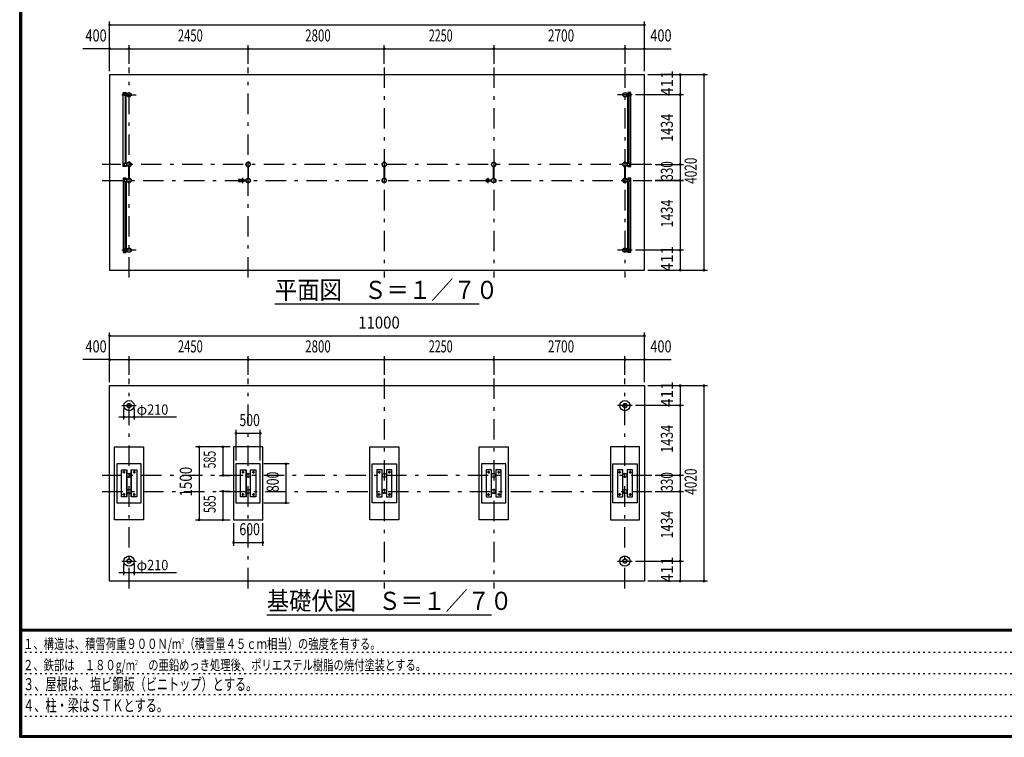
# Model space of a CAD drawing. Extents: x -26595 to 40880, y 700 to 28840.
# Drawn here: x 700 to 20952, y 700 to 15459 of the extents above; entities that cross this region are included whole.
import ezdxf
from ezdxf.enums import TextEntityAlignment as Align

# ---------------------------------------------------------------- set-up
doc = ezdxf.new("R2010")
doc.units = 0
doc.header["$LTSCALE"] = 70
doc.header["$MEASUREMENT"] = 0
doc.linetypes.add('CENTER2', pattern=[24, 12, -5, 2, -5])
doc.linetypes.add('DOT', pattern=[3, 1, -2])
for name, color, linetype in [('0-F1TEXT', 7, 'CONTINUOUS'), ('1-07BOLD', 7, 'CONTINUOUS'), ('1-27CENTER', 7, 'CONTINUOUS'), ('1-57DIM', 7, 'CONTINUOUS'), ('F-F1PAPER', 7, 'CONTINUOUS')]:
    doc.layers.add(name, color=color, linetype=linetype)
doc.styles.get("Standard").update_dxf_attribs({"font": 'txt.shx', "bigfont": 'extfont.shx'})

msp = doc.modelspace()

# ---------------------------------------------------------------- linework, layer by layer
at = {"layer": '1-07BOLD', "color": 7, "linetype": 'Continuous', "ltscale": 0.5}
for p, q in [((2839, 13902), (2839, 13932)), ((2844, 13937), (2905, 13937)), ((2846, 13921), (2846, 13925)), ((2846, 13912), (2846, 13908)), ((2854, 13925), (2854, 13921)), ((2854, 13908), (2854, 13912)), ((2870, 13937), (2870, 13962)), ((2870, 13897), (2870, 12503)), ((2887, 12503), (2887, 13897)), ((13255, 13937), (13194, 13937)), ((13211, 12503), (13211, 13897)), ((13229, 13937), (13229, 13962)), ((13229, 13897), (13229, 12503)), ((13245, 13925), (13245, 13921)), ((13245, 13908), (13245, 13912)), ((13253, 13921), (13253, 13925)), ((13253, 13912), (13253, 13908)), ((13260, 13902), (13260, 13932)), ((2839, 12498), (2839, 12468)), ((2905, 12503), (2844, 12503)), ((2846, 12487), (2846, 12491)), ((2846, 12478), (2846, 12474)), ((2854, 12491), (2854, 12487)), ((2854, 12474), (2854, 12478)), ((2870, 12438), (2870, 12463)), ((2946, 12197), (2946, 12438)), ((2952, 12438), (2952, 12197)), ((5396, 12197), (5396, 12438)), ((5402, 12438), (5402, 12197)), ((8196, 12197), (8196, 12438)), ((8202, 12438), (8202, 12197)), ((10446, 12197), (10446, 12438)), ((10452, 12438), (10452, 12197)), ((13146, 12197), (13146, 12438)), ((13152, 12438), (13152, 12197)), ((13194, 12463), (13255, 12463)), ((13211, 12438), (13211, 12463)), ((13229, 12463), (13229, 12438)), ((13245, 12491), (13245, 12487)), ((13245, 12474), (13245, 12478)), ((13253, 12487), (13253, 12491)), ((13253, 12478), (13253, 12474)), ((13260, 12468), (13260, 12498)), ((2839, 12168), (2839, 12138)), ((2846, 12157), (2846, 12161)), ((2854, 12161), (2854, 12157)), ((2870, 12198), (2870, 12173)), ((2887, 12173), (2887, 12198)), ((5204, 12180), (5272, 12180)), ((5309, 12156), (5355, 12156)), ((5354, 12157), (5310, 12157)), ((10286, 12180), (10322, 12180)), ((10359, 12156), (10405, 12156)), ((10404, 12157), (10360, 12157)), ((13194, 12173), (13255, 12173)), ((13229, 12173), (13229, 12198)), ((13245, 12161), (13245, 12157)), ((13253, 12157), (13253, 12161)), ((13260, 12168), (13260, 12138)), ((2844, 12133), (2905, 12133)), ((2846, 12148), (2846, 12144)), ((2854, 12144), (2854, 12148)), ((2870, 10739), (2870, 12133)), ((2887, 12133), (2887, 10739)), ((5272, 12125), (5204, 12125)), ((5355, 12150), (5309, 12150)), ((5310, 12148), (5354, 12148)), ((10322, 12125), (10286, 12125)), ((10405, 12150), (10359, 12150)), ((10360, 12148), (10404, 12148)), ((13211, 10739), (13211, 12133)), ((13229, 12133), (13229, 10739)), ((13245, 12144), (13245, 12148)), ((13253, 12148), (13253, 12144)), ((2839, 10734), (2839, 10704)), ((13260, 10704), (13260, 10734)), ((2844, 10699), (2905, 10699)), ((2846, 10723), (2846, 10727)), ((2846, 10714), (2846, 10710)), ((2854, 10727), (2854, 10723)), ((2854, 10710), (2854, 10714)), ((2870, 10699), (2870, 10674)), ((13194, 10699), (13255, 10699)), ((13229, 10699), (13229, 10674)), ((13245, 10727), (13245, 10723)), ((13245, 10710), (13245, 10714)), ((13253, 10723), (13253, 10727)), ((13253, 10714), (13253, 10710)), ((2900, 6203), (2900, 5643)), ((2999, 5643), (2999, 6203)), ((5350, 6203), (5350, 5643)), ((5449, 5643), (5449, 6203)), ((8150, 6203), (8150, 5643)), ((8249, 5643), (8249, 6203)), ((10400, 6203), (10400, 5643)), ((10499, 5643), (10499, 6203)), ((13100, 6203), (13100, 5643)), ((13199, 5643), (13199, 6203))]:
    msp.add_line(p, q, dxfattribs=at)
for points in [[(13549, 10308), (13549, 14328), (2549, 14328), (2549, 10308), (13549, 10308)], [(2887, 12463), (2887, 12438), (2830, 12438), (2830, 13962), (2887, 13962), (2887, 13937)], [(2905, 13937), (2905, 13897), (2844, 13897)], [(2853, 13922), (2847, 13922), (2844, 13917), (2847, 13912), (2853, 13912), (2856, 13917), (2853, 13922)], [(13194, 13937), (13194, 13897), (13255, 13897)], [(13211, 12438), (13269, 12438), (13269, 13962), (13211, 13962), (13211, 13937)], [(13246, 13922), (13243, 13917), (13246, 13912), (13252, 13912), (13255, 13917), (13252, 13922), (13246, 13922)], [(2844, 12463), (2905, 12463), (2905, 12503)], [(2853, 12488), (2847, 12488), (2844, 12483), (2847, 12478), (2853, 12478), (2856, 12483), (2853, 12488)], [(2945, 12437), (2945, 12408), (2946, 12408)], [(2952, 12408), (2954, 12408), (2954, 12437)], [(5395, 12437), (5395, 12408), (5396, 12408)], [(5402, 12408), (5404, 12408), (5404, 12437)], [(8195, 12437), (8195, 12408), (8196, 12408)], [(8202, 12408), (8204, 12408), (8204, 12437)], [(10445, 12437), (10445, 12408), (10446, 12408)], [(10452, 12408), (10454, 12408), (10454, 12437)], [(13145, 12437), (13145, 12408), (13146, 12408)], [(13152, 12408), (13154, 12408), (13154, 12437)], [(13255, 12503), (13194, 12503), (13194, 12463)], [(13246, 12488), (13252, 12488), (13255, 12483), (13252, 12478), (13246, 12478), (13243, 12483), (13246, 12488)], [(2887, 12198), (2830, 12198), (2830, 10674), (2887, 10674), (2887, 10699)], [(2905, 12133), (2905, 12173), (2844, 12173)], [(2853, 12158), (2856, 12153), (2853, 12148), (2847, 12148), (2844, 12153), (2847, 12158), (2853, 12158)], [(2946, 12228), (2945, 12228), (2945, 12198)], [(2954, 12198), (2954, 12228), (2952, 12228)], [(5396, 12228), (5395, 12228), (5395, 12198)], [(5404, 12198), (5404, 12228), (5402, 12228)], [(8196, 12228), (8195, 12228), (8195, 12198)], [(8204, 12198), (8204, 12228), (8202, 12228)], [(10446, 12228), (10445, 12228), (10445, 12198)], [(10454, 12198), (10454, 12228), (10452, 12228)], [(13146, 12228), (13145, 12228), (13145, 12198)], [(13154, 12198), (13154, 12228), (13152, 12228)], [(13255, 12133), (13194, 12133), (13194, 12173)], [(13269, 10674), (13269, 12198), (13211, 12198), (13211, 12173)], [(13246, 12158), (13243, 12153), (13246, 12148), (13252, 12148), (13255, 12153), (13252, 12158), (13246, 12158)], [(2905, 10699), (2905, 10739), (2844, 10739)], [(13255, 10739), (13194, 10739), (13194, 10699)], [(2853, 10714), (2856, 10719), (2853, 10724), (2847, 10724), (2844, 10719), (2847, 10714), (2853, 10714)], [(13269, 10674), (13211, 10674), (13211, 10699)], [(13246, 10724), (13252, 10724), (13255, 10719), (13252, 10714), (13246, 10714), (13243, 10719), (13246, 10724)], [(2549, 7933), (13549, 7933), (13549, 3913), (2549, 3913), (2549, 7933)], [(2649, 6673), (3249, 6673), (3249, 5173), (2649, 5173), (2649, 6673)], [(5699, 6673), (5099, 6673), (5099, 5173), (5699, 5173), (5699, 6673)], [(7899, 6673), (8499, 6673), (8499, 5173), (7899, 5173), (7899, 6673)], [(10749, 6673), (10749, 5173), (10149, 5173), (10149, 6673), (10749, 6673)], [(12849, 6673), (12849, 5173), (13449, 5173), (13449, 6673), (12849, 6673)], [(2699, 6323), (2699, 5523), (3199, 5523), (3199, 6323), (2699, 6323)], [(5649, 6323), (5149, 6323), (5149, 5523), (5649, 5523), (5649, 6323)], [(7949, 6323), (8449, 6323), (8449, 5523), (7949, 5523), (7949, 6323)], [(10699, 6323), (10199, 6323), (10199, 5523), (10699, 5523), (10699, 6323)], [(12899, 6323), (13399, 6323), (13399, 5523), (12899, 5523), (12899, 6323)], [(2793, 6203), (2905, 6203), (2905, 5643), (2793, 5643), (2793, 6203)], [(2994, 5643), (2994, 6203), (3106, 6203), (3106, 5643), (2994, 5643)], [(5243, 6203), (5355, 6203), (5355, 5643), (5243, 5643), (5243, 6203)], [(5444, 5643), (5444, 6203), (5556, 6203), (5556, 5643), (5444, 5643)], [(8043, 6203), (8043, 5643), (8155, 5643), (8155, 6203), (8043, 6203)], [(8244, 5643), (8356, 5643), (8356, 6203), (8244, 6203), (8244, 5643)], [(10293, 6203), (10293, 5643), (10405, 5643), (10405, 6203), (10293, 6203)], [(10494, 5643), (10606, 5643), (10606, 6203), (10494, 6203), (10494, 5643)], [(12993, 6203), (12993, 5643), (13105, 5643), (13105, 6203), (12993, 6203)], [(13194, 5643), (13306, 5643), (13306, 6203), (13194, 6203), (13194, 5643)]]:
    msp.add_lwpolyline(points, dxfattribs=at)
for centre, radius in [((2850, 13917), 6.25), ((2850, 13917), 4.9), ((2949, 13917), 44.5), ((2949, 13917), 40.4), ((13149, 13917), 44.5), ((13149, 13917), 40.4), ((13249, 13917), 6.25), ((13249, 13917), 4.9), ((2850, 12483), 6.25), ((2850, 12483), 4.9), ((2949, 12483), 44.6), ((2949, 12483), 40.4), ((2949, 12531), 2.25), ((5399, 12483), 44.6), ((5399, 12483), 40.4), ((5399, 12531), 2.25), ((8199, 12483), 44.6), ((8199, 12483), 40.4), ((8199, 12531), 3.85), ((8199, 12531), 2.25), ((10449, 12483), 44.6), ((10449, 12483), 40.4), ((10449, 12531), 2.25), ((13149, 12483), 44.6), ((13149, 12483), 40.4), ((13149, 12531), 2.25), ((13249, 12483), 6.25), ((13249, 12483), 4.9), ((2850, 12153), 6.25), ((2850, 12153), 4.9), ((2949, 12153), 44.6), ((2949, 12153), 40.4), ((5250, 12153), 2.25), ((5281, 12153), 27.5), ((5399, 12153), 46.1), ((5399, 12153), 44.6), ((5399, 12153), 40.4), ((5448, 12153), 2.25), ((8199, 12153), 44.6), ((8199, 12153), 40.4), ((10300, 12153), 2.25), ((10331, 12153), 27.5), ((10449, 12153), 46.1), ((10449, 12153), 44.6), ((10449, 12153), 40.4), ((10498, 12153), 2.25), ((13149, 12153), 44.6), ((13149, 12153), 40.4), ((13249, 12153), 6.25), ((13249, 12153), 4.9), ((2949, 12104), 2.25), ((5399, 12104), 2.25), ((8199, 12104), 3.85), ((8199, 12104), 2.25), ((10449, 12104), 2.25), ((13149, 12104), 2.25), ((2949, 10719), 44.5), ((2949, 10719), 40.4), ((13149, 10719), 44.5), ((13149, 10719), 40.4), ((2850, 10719), 6.25), ((2850, 10719), 4.9), ((13249, 10719), 6.25), ((13249, 10719), 4.9), ((2949, 7522), 105), ((2949, 7522), 44.5), ((2949, 7522), 40.4), ((13149, 7522), 105), ((13149, 7522), 44.5), ((13149, 7522), 40.4), ((2843, 6153), 14.5), ((2949, 6088), 44.6), ((2949, 6088), 40.4), ((3056, 6153), 14.5), ((5293, 6153), 14.5), ((5399, 6088), 44.6), ((5399, 6088), 40.4), ((5506, 6153), 14.5), ((8093, 6153), 14.5), ((8199, 6088), 44.6), ((8199, 6088), 40.4), ((8306, 6153), 14.5), ((10343, 6153), 14.5), ((10449, 6088), 44.6), ((10449, 6088), 40.4), ((10556, 6153), 14.5), ((13043, 6153), 14.5), ((13149, 6088), 44.6), ((13149, 6088), 40.4), ((13256, 6153), 14.5), ((2843, 5693), 14.5), ((2949, 5758), 44.6), ((2949, 5758), 40.4), ((3056, 5693), 14.5), ((5293, 5693), 14.5), ((5399, 5758), 44.6), ((5399, 5758), 40.4), ((5506, 5693), 14.5), ((8093, 5693), 14.5), ((8199, 5758), 44.6), ((8199, 5758), 40.4), ((8306, 5693), 14.5), ((10343, 5693), 14.5), ((10449, 5758), 44.6), ((10449, 5758), 40.4), ((10556, 5693), 14.5), ((13043, 5693), 14.5), ((13149, 5758), 44.6), ((13149, 5758), 40.4), ((13256, 5693), 14.5), ((2949, 4324), 105), ((2949, 4324), 44.5), ((2949, 4324), 40.4), ((13149, 4324), 105), ((13149, 4324), 44.5), ((13149, 4324), 40.4)]:
    msp.add_circle(centre, radius, dxfattribs=at)
for centre, radius, start, end in [((2844, 13932), 5, 90, 180), ((2844, 13902), 5, 180, 270), ((2850, 13925), 4, 0, 180), ((2850, 13908), 4, 180, 360), ((13249, 13925), 4, 0, 180), ((13249, 13908), 4, 180, 360), ((13255, 13932), 5, 0, 90), ((13255, 13902), 5, 270, 360), ((2844, 12498), 5, 90, 180), ((2844, 12468), 5, 180, 270), ((2850, 12491), 4, 0, 180), ((2850, 12474), 4, 180, 360), ((2949, 12483), 46.1, 93.7896, 264.2821), ((2949, 12531), 3.85, 322.0952, 630.0028), ((2949, 12483), 46.1, 275.7276, 450.0015), ((5399, 12483), 46.1, 93.7896, 264.2821), ((5399, 12531), 3.85, 322.0952, 630.0028), ((5399, 12483), 46.1, 275.7276, 450.0015), ((8199, 12483), 46.1, 275.7179, 624.2821), ((10449, 12483), 46.1, 93.7896, 264.2821), ((10449, 12531), 3.85, 322.0952, 630.0028), ((10449, 12483), 46.1, 275.7276, 450.0015), ((13149, 12483), 46.1, 89.9985, 264.2724), ((13149, 12531), 3.85, 269.9972, 577.9048), ((13149, 12483), 46.1, 275.7179, 446.2104), ((13249, 12491), 4, 0, 180), ((13249, 12474), 4, 180, 360), ((13255, 12498), 5, 0, 90), ((13255, 12468), 5, 270, 360), ((2844, 12168), 5, 90, 180), ((2850, 12161), 4, 0, 180), ((2949, 12153), 46.1, 95.7184, 266.2108), ((2949, 12153), 46.1, 269.9989, 444.2729), ((5240, 12153), 44.9, 142.2355, 217.7645), ((5250, 12153), 3.85, 51.3422, 360), ((5281, 12153), 29.1, 9.0949, 180), ((5299, 12153), 44.9, 142.2355, 160.4114), ((5448, 12153), 3.85, 180, 487.9075), ((8199, 12153), 46.1, 95.7184, 444.2816), ((10300, 12153), 3.85, 51.3422, 360), ((10331, 12153), 29.1, 9.0949, 180), ((10349, 12153), 44.9, 142.2355, 160.4114), ((10498, 12153), 3.85, 180, 487.9075), ((13149, 12153), 46.1, 95.7271, 270.0011), ((13149, 12153), 46.1, 273.7892, 444.2816), ((13249, 12161), 4, 0, 180), ((13255, 12168), 5, 0, 90), ((2844, 12138), 5, 180, 270), ((2850, 12144), 4, 180, 360), ((2949, 12104), 3.85, 90, 397.9075), ((5281, 12153), 29.1, 185.9302, 350.9088), ((5299, 12153), 44.9, 199.5886, 217.7645), ((5399, 12104), 3.85, 90, 397.9075), ((10331, 12153), 29.1, 185.9302, 350.9088), ((10349, 12153), 44.9, 199.5886, 217.7645), ((10449, 12104), 3.85, 90, 397.9075), ((13149, 12104), 3.85, 142.0925, 450), ((13249, 12144), 4, 180, 360), ((13255, 12138), 5, 270, 360), ((2844, 10734), 5, 90, 180), ((13255, 10734), 5, 0, 90), ((2844, 10704), 5, 180, 270), ((2850, 10727), 4, 0, 180), ((2850, 10710), 4, 180, 360), ((13249, 10727), 4, 0, 180), ((13249, 10710), 4, 180, 360), ((13255, 10704), 5, 270, 360)]:
    msp.add_arc(centre, radius, start, end, dxfattribs=at)
at = {"layer": '1-27CENTER', "color": 3, "linetype": 'CENTER2', "ltscale": 0.5}
for p, q in [((2949, 10158), (2949, 14478)), ((5399, 10158), (5399, 14478)), ((8199, 14478), (8199, 10158)), ((10449, 14478), (10449, 10158)), ((13149, 14478), (13149, 10158)), ((2799, 13917), (3099, 13917)), ((2850, 13899), (2850, 13934)), ((13299, 13917), (12999, 13917)), ((13249, 13934), (13249, 13899)), ((13699, 12483), (2399, 12483)), ((2850, 12465), (2850, 12500)), ((13249, 12465), (13249, 12500)), ((2399, 12153), (13699, 12153)), ((2850, 12135), (2850, 12170)), ((5281, 12208), (5281, 12098)), ((5332, 12142), (5332, 12163)), ((10331, 12208), (10331, 12098)), ((10382, 12142), (10382, 12163)), ((13249, 12135), (13249, 12170)), ((2850, 10736), (2850, 10701)), ((13249, 10736), (13249, 10701)), ((3099, 10719), (2799, 10719)), ((13299, 10719), (12999, 10719)), ((2949, 3763), (2949, 8083)), ((5399, 3763), (5399, 8083)), ((8199, 8083), (8199, 3763)), ((10449, 8083), (10449, 3763)), ((13149, 3763), (13149, 8083)), ((2799, 7522), (3099, 7522)), ((13299, 7522), (12999, 7522)), ((13699, 6088), (2399, 6088)), ((2868, 6153), (2818, 6153)), ((2843, 6178), (2843, 6128)), ((3081, 6153), (3031, 6153)), ((3056, 6178), (3056, 6128)), ((5268, 6153), (5318, 6153)), ((5293, 6178), (5293, 6128)), ((5481, 6153), (5531, 6153)), ((5506, 6178), (5506, 6128)), ((8118, 6153), (8068, 6153)), ((8093, 6178), (8093, 6128)), ((8331, 6153), (8281, 6153)), ((8306, 6128), (8306, 6178)), ((10368, 6153), (10318, 6153)), ((10343, 6178), (10343, 6128)), ((10581, 6153), (10531, 6153)), ((10556, 6128), (10556, 6178)), ((13018, 6153), (13068, 6153)), ((13043, 6128), (13043, 6178)), ((13231, 6153), (13281, 6153)), ((13256, 6178), (13256, 6128)), ((2399, 5758), (13699, 5758)), ((2868, 5693), (2818, 5693)), ((2843, 5718), (2843, 5668)), ((3031, 5693), (3081, 5693)), ((3056, 5668), (3056, 5718)), ((5318, 5693), (5268, 5693)), ((5293, 5668), (5293, 5718)), ((5531, 5693), (5481, 5693)), ((5506, 5718), (5506, 5668)), ((8118, 5693), (8068, 5693)), ((8093, 5668), (8093, 5718)), ((8331, 5693), (8281, 5693)), ((8306, 5718), (8306, 5668)), ((10318, 5693), (10368, 5693)), ((10343, 5668), (10343, 5718)), ((10581, 5693), (10531, 5693)), ((10556, 5718), (10556, 5668)), ((13068, 5693), (13018, 5693)), ((13043, 5668), (13043, 5718)), ((13281, 5693), (13231, 5693)), ((13256, 5718), (13256, 5668)), ((2799, 4324), (3099, 4324)), ((12999, 4324), (13299, 4324))]:
    msp.add_line(p, q, dxfattribs=at)
at = {"layer": '1-57DIM', "color": 3, "linetype": 'Continuous', "ltscale": 0.5}
for p, q in [((2549, 14398), (2549, 15423)), ((13549, 14398), (13549, 15423)), ((2549, 15353), (13549, 15353)), ((2549, 14863), (2000, 14863)), ((2549, 14863), (2949, 14863)), ((2949, 14548), (2949, 14933)), ((2949, 14863), (5399, 14863)), ((5399, 14548), (5399, 14933)), ((5399, 14863), (8199, 14863)), ((8199, 14548), (8199, 14933)), ((8199, 14863), (10449, 14863)), ((10449, 14933), (10449, 14548)), ((10449, 14863), (13149, 14863)), ((13149, 14933), (13149, 14548)), ((13149, 14863), (13549, 14863)), ((13549, 14863), (14099, 14863)), ((14844, 14328), (13619, 14328)), ((14284, 14328), (14284, 13917)), ((14774, 14328), (14774, 10308)), ((14354, 13917), (13369, 13917)), ((14284, 13917), (14284, 12483)), ((13769, 12483), (14354, 12483)), ((14284, 12483), (14284, 12153)), ((13769, 12153), (14354, 12153)), ((14354, 12153), (13769, 12153)), ((14284, 12153), (14284, 10719)), ((14354, 10719), (13369, 10719)), ((14284, 10719), (14284, 10308)), ((13619, 10308), (14844, 10308)), ((10149, 9608), (5949, 9608)), ((2549, 8003), (2549, 9028)), ((2549, 8958), (13549, 8958)), ((13549, 8003), (13549, 9028)), ((2949, 8153), (2949, 8538)), ((5399, 8153), (5399, 8538)), ((8199, 8538), (8199, 8153)), ((10449, 8538), (10449, 8153)), ((13149, 8153), (13149, 8538)), ((2549, 8468), (2000, 8468)), ((2549, 8468), (2949, 8468)), ((2949, 8468), (5399, 8468)), ((5399, 8468), (8199, 8468)), ((8199, 8468), (10449, 8468)), ((10449, 8468), (13149, 8468)), ((13149, 8468), (13549, 8468)), ((13549, 8468), (14099, 8468)), ((13619, 7933), (14844, 7933)), ((14284, 7933), (14284, 7522)), ((14774, 7933), (14774, 3913)), ((14354, 7522), (13369, 7522)), ((14284, 7522), (14284, 6088)), ((2844, 7235), (2844, 7464)), ((3054, 7464), (3054, 7235)), ((3927, 7285), (2736, 7285)), ((5149, 7023), (5149, 6393)), ((5149, 6953), (5649, 6953)), ((5649, 6393), (5649, 7023)), ((5029, 6673), (4319, 6673)), ((4389, 6673), (4389, 5173)), ((4879, 6673), (4879, 6088)), ((6246, 6323), (5719, 6323)), ((6176, 6323), (6176, 5523)), ((4809, 6088), (5029, 6088)), ((14354, 6088), (13769, 6088)), ((14284, 6088), (14284, 5758)), ((5029, 5758), (4809, 5758)), ((4879, 5758), (4879, 5173)), ((13769, 5758), (14354, 5758)), ((14284, 5758), (14284, 4324)), ((5719, 5523), (6246, 5523)), ((4319, 5173), (5029, 5173)), ((5099, 5103), (5099, 4638)), ((5699, 4638), (5699, 5103)), ((5099, 4708), (5699, 4708)), ((2844, 4037), (2844, 4266)), ((3054, 4266), (3054, 4037)), ((13369, 4324), (14354, 4324)), ((14284, 4324), (14284, 3913)), ((2736, 4087), (3927, 4087)), ((14844, 3913), (13619, 3913)), ((10403, 3213), (5783, 3213))]:
    msp.add_line(p, q, dxfattribs=at)
at = {"layer": '1-57DIM', "color": 3, "linetype": 'Continuous', "ltscale": 0.5, "const_width": 28}
for points in [[(2535, 15353, 1), (2563, 15353, 1)], [(13535, 15353, 1), (13563, 15353, 1)], [(2535, 14863, 1), (2563, 14863, 1)], [(2935, 14863, 1), (2963, 14863, 1)], [(5385, 14863, 1), (5413, 14863, 1)], [(8185, 14863, 1), (8213, 14863, 1)], [(10435, 14863, 1), (10463, 14863, 1)], [(13135, 14863, 1), (13163, 14863, 1)], [(13535, 14863, 1), (13563, 14863, 1)], [(14270, 14328, 1), (14298, 14328, 1)], [(14760, 14328, 1), (14788, 14328, 1)], [(14270, 13917, 1), (14298, 13917, 1)], [(14270, 12483, 1), (14298, 12483, 1)], [(14270, 12153, 1), (14298, 12153, 1)], [(14270, 12153, 1), (14298, 12153, 1)], [(14270, 10719, 1), (14298, 10719, 1)], [(14270, 10308, 1), (14298, 10308, 1)], [(14760, 10308, 1), (14788, 10308, 1)], [(2535, 8958, 1), (2563, 8958, 1)], [(13535, 8958, 1), (13563, 8958, 1)], [(2535, 8468, 1), (2563, 8468, 1)], [(2935, 8468, 1), (2963, 8468, 1)], [(5385, 8468, 1), (5413, 8468, 1)], [(8185, 8468, 1), (8213, 8468, 1)], [(10435, 8468, 1), (10463, 8468, 1)], [(13135, 8468, 1), (13163, 8468, 1)], [(13535, 8468, 1), (13563, 8468, 1)], [(14270, 7933, 1), (14298, 7933, 1)], [(14760, 7933, 1), (14788, 7933, 1)], [(14270, 7522, 1), (14298, 7522, 1)], [(2830, 7285, 1), (2858, 7285, 1)], [(3040, 7285, 1), (3068, 7285, 1)], [(5135, 6953, 1), (5163, 6953, 1)], [(5635, 6953, 1), (5663, 6953, 1)], [(4375, 6673, 1), (4403, 6673, 1)], [(4865, 6673, 1), (4893, 6673, 1)], [(6162, 6323, 1), (6190, 6323, 1)], [(4865, 6088, 1), (4893, 6088, 1)], [(14270, 6088, 1), (14298, 6088, 1)], [(4865, 5758, 1), (4893, 5758, 1)], [(14270, 5758, 1), (14298, 5758, 1)], [(6162, 5523, 1), (6190, 5523, 1)], [(4375, 5173, 1), (4403, 5173, 1)], [(4865, 5173, 1), (4893, 5173, 1)], [(5085, 4708, 1), (5113, 4708, 1)], [(5685, 4708, 1), (5713, 4708, 1)], [(14270, 4324, 1), (14298, 4324, 1)], [(2830, 4087, 1), (2858, 4087, 1)], [(3040, 4087, 1), (3068, 4087, 1)], [(14270, 3913, 1), (14298, 3913, 1)], [(14760, 3913, 1), (14788, 3913, 1)]]:
    msp.add_lwpolyline(points, format="xyb", close=True, dxfattribs=at)
at = {"layer": 'F-F1PAPER', "color": 5, "linetype": 'Continuous', "ltscale": 0.5}
for p, q in [((40845, 2919), (735, 2919)), ((735, 2915), (40845, 2915)), ((40845, 2912), (735, 2912)), ((735, 2908), (40845, 2908)), ((40845, 2905), (735, 2905)), ((735, 2902), (40845, 2902)), ((40845, 2898), (735, 2898)), ((735, 2895), (40845, 2895)), ((40845, 2891), (735, 2891)), ((735, 2887), (40845, 2887)), ((40845, 2884), (735, 2884))]:
    msp.add_line(p, q, dxfattribs=at)
at = {"layer": 'F-F1PAPER', "color": 6, "linetype": 'DOT', "ltscale": 0.5}
for p, q in [((26250, 2447), (700, 2447)), ((700, 2010), (26250, 2010)), ((26250, 1574), (700, 1574)), ((700, 1137), (22739, 1137))]:
    msp.add_line(p, q, dxfattribs=at)
at = {"layer": 'F-F1PAPER', "color": 5, "linetype": 'Continuous', "ltscale": 0.5}
for points in [[(40880, 700), (700, 700), (700, 28840), (40880, 28840), (40880, 700)], [(40876, 704), (40876, 28836), (704, 28836), (704, 704), (40876, 704)], [(40873, 707), (40873, 28833), (707, 28833), (707, 707), (40873, 707)], [(40869, 711), (711, 711), (711, 28830), (40869, 28830), (40869, 711)], [(40866, 714), (40866, 28826), (714, 28826), (714, 714), (40866, 714)], [(40862, 718), (718, 718), (718, 28822), (40862, 28822), (40862, 718)], [(40859, 721), (40859, 28819), (721, 28819), (721, 721), (40859, 721)], [(40856, 725), (725, 725), (725, 28816), (40856, 28816), (40856, 725)], [(40852, 728), (728, 728), (728, 28812), (40852, 28812), (40852, 728)], [(40848, 732), (732, 732), (732, 28808), (40848, 28808), (40848, 732)], [(40845, 735), (40845, 28805), (735, 28805), (735, 735), (40845, 735)]]:
    msp.add_lwpolyline(points, dxfattribs=at)

# ---------------------------------------------------------------- texts
at = {"layer": '0-F1TEXT', "color": 3, "lineweight": -3, "ltscale": 0.5, "width": 0.676}
for s, p in [('３、屋根は、塩ビ鋼板（ビニトップ）とする。', (770, 1668)), ('４、柱・梁はＳＴＫとする。', (770, 1232))]:
    msp.add_text(s, height=248.71, dxfattribs=at).set_placement(p)
at = {"layer": '0-F1TEXT', "color": 3, "lineweight": -3, "ltscale": 0.5, "char_height": 211.4, "attachment_point": 7}
for s, insert in [('\\W0.737;１、構造は、積雪荷重９００Ｎ/m{\\H0.5x;\\A2;2}（積雪量４５ｃｍ相当）の強度を有する。', (770, 2517)), ('\\W0.734;２、鉄部は\u3000１８０g/m{\\H0.5x;\\A2;2}\u3000の亜鉛めっき処理後、ポリエステル樹脂の焼付塗装とする。', (770, 2080))]:
    msp.add_mtext(s, dxfattribs=dict(at, insert=insert))
at = {"layer": '1-57DIM', "color": 3, "lineweight": -3, "ltscale": 0.5}
for s, width, p in [('400', 0.771, (2271, 14933)), ('2450', 0.68, (4210, 14933)), ('2800', 0.698, (6835, 14933)), ('2250', 0.65, (9360, 14933)), ('2700', 0.716, (11835, 14933)), ('400', 0.771, (13890, 14933)), ('11000', 0.906, (8090, 9028)), ('400', 0.771, (2271, 8538)), ('2450', 0.68, (4210, 8538)), ('2800', 0.698, (6835, 8538)), ('2250', 0.65, (9360, 8538)), ('2700', 0.716, (11835, 8538)), ('400', 0.771, (13890, 8538)), ('500', 0.746, (5430, 7023)), ('600', 0.748, (5430, 4778))]:
    msp.add_text(s, height=248.7, dxfattribs=dict(at, width=width)).set_placement(p, align=Align.BOTTOM_CENTER)
for s, width, p in [('411', 0.931, (14214, 14153)), ('1434', 0.763, (14214, 13235)), ('4020', 0.717, (14704, 12353)), ('330', 0.707, (14214, 12349)), ('1434', 0.763, (14214, 11471)), ('411', 0.931, (14214, 10544)), ('411', 0.931, (14214, 7758)), ('1434', 0.763, (14214, 6840)), ('585', 0.642, (4809, 6411)), ('1500', 0.812, (4319, 5958)), ('800', 0.741, (6106, 5954)), ('330', 0.707, (14214, 5954)), ('4020', 0.717, (14704, 5958)), ('585', 0.642, (4809, 5496)), ('1434', 0.763, (14214, 5076)), ('411', 0.931, (14214, 4149))]:
    msp.add_text(s, height=248.7, rotation=90, dxfattribs=dict(at, width=width)).set_placement(p, align=Align.BOTTOM_CENTER)
at = {"layer": '1-57DIM', "color": 3, "lineweight": -3, "ltscale": 0.5, "width": 0.902}
for s, height, p in [('平面図\u3000Ｓ＝１／７０', 373.1, (5949, 9715)), ('基礎伏図\u3000Ｓ＝１／７０', 373.06, (5783, 3320))]:
    msp.add_text(s, height=height, dxfattribs=at).set_placement(p)
at = {"layer": '1-57DIM', "color": 3, "lineweight": -3, "ltscale": 0.5, "char_height": 211.4, "attachment_point": 7}
for insert in [(3104, 7335), (3104, 4137)]:
    msp.add_mtext('\\W0.998;φ{\\W0.903;210}', dxfattribs=dict(at, insert=insert))

doc.saveas('drawing.dxf')
